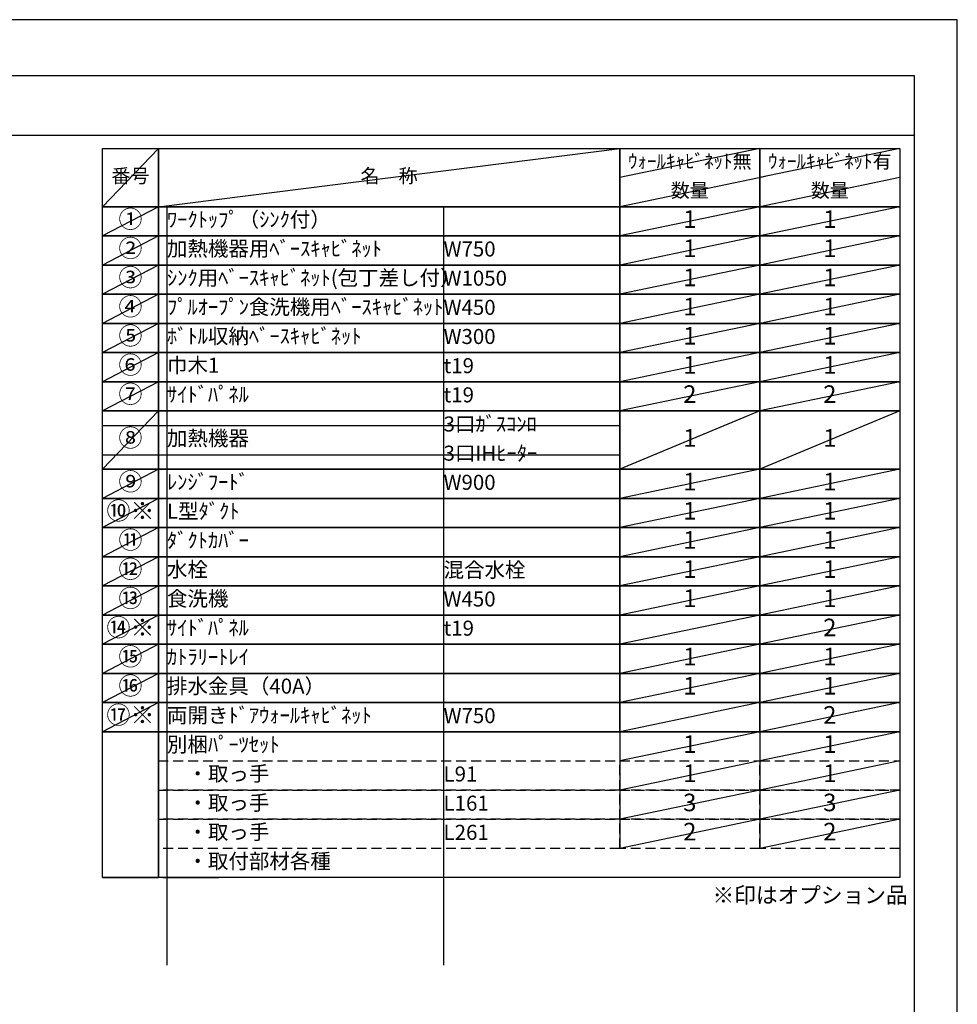
# Model space of a CAD drawing. Extents: x 55896 to 82369, y -13 to 8857.
# Drawn here: x 64828 to 68370, y 5101 to 8820 of the extents above; entities that cross this region are included whole.
import ezdxf

# ---------------------------------------------------------------- set-up
doc = ezdxf.new("R2010")
doc.units = 0
doc.header["$LTSCALE"] = 50
doc.header["$MEASUREMENT"] = 0
doc.linetypes.add('DASHED', pattern=[0.75, 0.5, -0.25])
doc.layers.get('DEFPOINTS').update_dxf_attribs({"color": 146, "linetype": 'CONTINUOUS'})
doc.layers.add('160-文字', color=254, linetype='CONTINUOUS')
doc.layers.add('190-図面外枠', color=5, linetype='CONTINUOUS')
doc.styles.add('KH001', font='txt')

# ---------------------------------------------------------------- blocks, each defined once
blk = doc.blocks.new('A$C5D946DDC')
at = {"layer": '190-図面外枠'}
for p, q in [((271, 14349.3), (20519, 14349.3)), ((20519, 14349.3), (20519, 350.7))]:
    blk.add_line(p, q, dxfattribs=at)
at = {"layer": 'DEFPOINTS'}
blk.add_lwpolyline([(0, 0), (20790, 0), (20790, 14700), (0, 14700)], close=True, dxfattribs=at)

msp = doc.modelspace()

# ---------------------------------------------------------------- linework, layer by layer
at = {"layer": '160-文字', "color": 6}
for p, q in [((67094.95, 6130.36), (67094.95, 5689.72)), ((67623.83, 6130.36), (67623.83, 5689.72))]:
    msp.add_line(p, q, dxfattribs=at)
for points in [[(65140.9, 8333.56), (65352.08, 8333.56), (65352.08, 8113.24), (65140.9, 8113.24)], [(65352.08, 8333.56), (67094.95, 8333.56), (67094.95, 8113.24), (65352.08, 8113.24)], [(67094.95, 8333.56), (67623.83, 8333.56), (67623.83, 8113.24), (67094.95, 8113.24)], [(67623.83, 8333.56), (68152.71, 8333.56), (68152.71, 8113.24), (67623.83, 8113.24)], [(65140.9, 8113.24), (65352.08, 8113.24), (65352.08, 8003.08), (65140.9, 8003.08)], [(65352.08, 8113.24), (67094.95, 8113.24), (67094.95, 8003.08), (65352.08, 8003.08)], [(67094.95, 8113.24), (67623.83, 8113.24), (67623.83, 8003.08), (67094.95, 8003.08)], [(67623.83, 8113.24), (68152.71, 8113.24), (68152.71, 8003.08), (67623.83, 8003.08)], [(65140.9, 8003.08), (65352.08, 8003.08), (65352.08, 7892.92), (65140.9, 7892.92)], [(65352.08, 8003.08), (67094.95, 8003.08), (67094.95, 7892.92), (65352.08, 7892.92)], [(67094.95, 8003.08), (67623.83, 8003.08), (67623.83, 7892.92), (67094.95, 7892.92)], [(67623.83, 8003.08), (68152.71, 8003.08), (68152.71, 7892.92), (67623.83, 7892.92)], [(65140.9, 7892.92), (65352.08, 7892.92), (65352.08, 7782.76), (65140.9, 7782.76)], [(65352.08, 7892.92), (67094.95, 7892.92), (67094.95, 7782.76), (65352.08, 7782.76)], [(67094.95, 7892.92), (67623.83, 7892.92), (67623.83, 7782.76), (67094.95, 7782.76)], [(67623.83, 7892.92), (68152.71, 7892.92), (68152.71, 7782.76), (67623.83, 7782.76)], [(65140.9, 7782.76), (65352.08, 7782.76), (65352.08, 7672.6), (65140.9, 7672.6)], [(65352.08, 7782.76), (67094.95, 7782.76), (67094.95, 7672.6), (65352.08, 7672.6)], [(67094.95, 7782.76), (67623.83, 7782.76), (67623.83, 7672.6), (67094.95, 7672.6)], [(67623.83, 7782.76), (68152.71, 7782.76), (68152.71, 7672.6), (67623.83, 7672.6)], [(65140.9, 7672.6), (65352.08, 7672.6), (65352.08, 7562.44), (65140.9, 7562.44)], [(65352.08, 7672.6), (67094.95, 7672.6), (67094.95, 7562.44), (65352.08, 7562.44)], [(67094.95, 7672.6), (67623.83, 7672.6), (67623.83, 7562.44), (67094.95, 7562.44)], [(67623.83, 7672.6), (68152.71, 7672.6), (68152.71, 7562.44), (67623.83, 7562.44)], [(65140.9, 7562.44), (65352.08, 7562.44), (65352.08, 7452.28), (65140.9, 7452.28)], [(65352.08, 7562.44), (67094.95, 7562.44), (67094.95, 7452.28), (65352.08, 7452.28)], [(67094.95, 7562.44), (67623.83, 7562.44), (67623.83, 7452.28), (67094.95, 7452.28)], [(67623.83, 7562.44), (68152.71, 7562.44), (68152.71, 7452.28), (67623.83, 7452.28)], [(65140.9, 7452.28), (65352.08, 7452.28), (65352.08, 7342.12), (65140.9, 7342.12)], [(65352.08, 7452.28), (67094.95, 7452.28), (67094.95, 7342.12), (65352.08, 7342.12)], [(67094.95, 7452.28), (67623.83, 7452.28), (67623.83, 7342.12), (67094.95, 7342.12)], [(67623.83, 7452.28), (68152.71, 7452.28), (68152.71, 7342.12), (67623.83, 7342.12)], [(65140.9, 7342.12), (65352.08, 7342.12), (65352.08, 7121.8), (65140.9, 7121.8)], [(65352.08, 7342.12), (67094.95, 7342.12), (67094.95, 7121.8), (65352.08, 7121.8)], [(67094.95, 7342.12), (67623.83, 7342.12), (67623.83, 7121.8), (67094.95, 7121.8)], [(67623.83, 7342.12), (68152.71, 7342.12), (68152.71, 7121.8), (67623.83, 7121.8)], [(65140.9, 7121.8), (65352.08, 7121.8), (65352.08, 7011.64), (65140.9, 7011.64)], [(65352.08, 7121.8), (67094.95, 7121.8), (67094.95, 7011.64), (65352.08, 7011.64)], [(67094.95, 7121.8), (67623.83, 7121.8), (67623.83, 7011.64), (67094.95, 7011.64)], [(67623.83, 7121.8), (68152.71, 7121.8), (68152.71, 7011.64), (67623.83, 7011.64)], [(65140.9, 7011.64), (65352.08, 7011.64), (65352.08, 6901.48), (65140.9, 6901.48)], [(65352.08, 7011.64), (67094.95, 7011.64), (67094.95, 6901.48), (65352.08, 6901.48)], [(67094.95, 7011.64), (67623.83, 7011.64), (67623.83, 6901.48), (67094.95, 6901.48)], [(67623.83, 7011.64), (68152.71, 7011.64), (68152.71, 6901.48), (67623.83, 6901.48)], [(65140.9, 6901.48), (65352.08, 6901.48), (65352.08, 6791.32), (65140.9, 6791.32)], [(65352.08, 6901.48), (67094.95, 6901.48), (67094.95, 6791.32), (65352.08, 6791.32)], [(67094.95, 6901.48), (67623.83, 6901.48), (67623.83, 6791.32), (67094.95, 6791.32)], [(67623.83, 6901.48), (68152.71, 6901.48), (68152.71, 6791.32), (67623.83, 6791.32)], [(65140.9, 6791.32), (65352.08, 6791.32), (65352.08, 6681.16), (65140.9, 6681.16)], [(65352.08, 6791.32), (67094.95, 6791.32), (67094.95, 6681.16), (65352.08, 6681.16)], [(67094.95, 6791.32), (67623.83, 6791.32), (67623.83, 6681.16), (67094.95, 6681.16)], [(67623.83, 6791.32), (68152.71, 6791.32), (68152.71, 6681.16), (67623.83, 6681.16)], [(65140.9, 6681.16), (65352.08, 6681.16), (65352.08, 6571), (65140.9, 6571)], [(65352.08, 6681.16), (67094.95, 6681.16), (67094.95, 6571), (65352.08, 6571)], [(67094.95, 6681.16), (67623.83, 6681.16), (67623.83, 6571), (67094.95, 6571)], [(67623.83, 6681.16), (68152.71, 6681.16), (68152.71, 6571), (67623.83, 6571)], [(65140.9, 6571), (65352.08, 6571), (65352.08, 6460.84), (65140.9, 6460.84)], [(65352.08, 6571), (67094.95, 6571), (67094.95, 6460.84), (65352.08, 6460.84)], [(67094.95, 6571), (67623.83, 6571), (67623.83, 6460.84), (67094.95, 6460.84)], [(67623.83, 6571), (68152.71, 6571), (68152.71, 6460.84), (67623.83, 6460.84)], [(65140.9, 6460.84), (65352.08, 6460.84), (65352.08, 6350.68), (65140.9, 6350.68)], [(65352.08, 6460.84), (67094.95, 6460.84), (67094.95, 6350.68), (65352.08, 6350.68)], [(67094.95, 6460.84), (67623.83, 6460.84), (67623.83, 6350.68), (67094.95, 6350.68)], [(67623.83, 6460.84), (68152.71, 6460.84), (68152.71, 6350.68), (67623.83, 6350.68)], [(65140.9, 6350.68), (65352.08, 6350.68), (65352.08, 6240.52), (65140.9, 6240.52)], [(65352.08, 6350.68), (67094.95, 6350.68), (67094.95, 6240.52), (65352.08, 6240.52)], [(67094.95, 6350.68), (67623.83, 6350.68), (67623.83, 6240.52), (67094.95, 6240.52)], [(67623.83, 6350.68), (68152.71, 6350.68), (68152.71, 6240.52), (67623.83, 6240.52)], [(65140.9, 6240.52), (65352.08, 6240.52), (65352.08, 6130.36), (65140.9, 6130.36)], [(65352.08, 6240.52), (67094.95, 6240.52), (67094.95, 6130.36), (65352.08, 6130.36)], [(67094.95, 6240.52), (67623.83, 6240.52), (67623.83, 6130.36), (67094.95, 6130.36)], [(67623.83, 6240.52), (68152.71, 6240.52), (68152.71, 6130.36), (67623.83, 6130.36)], [(65140.9, 6130.36), (65352.08, 6130.36), (65352.08, 5579.56), (65140.9, 5579.56)], [(65352.08, 6130.36), (68152.71, 6130.36), (68152.71, 5579.56), (65352.08, 5579.56)], [(65140.9, 5579.56), (65352.08, 5579.56), (65352.08, 5579.56), (65140.9, 5579.56)], [(65368.99, 5579.56), (65580.17, 5579.56), (65580.17, 5579.56), (65368.99, 5579.56)]]:
    msp.add_lwpolyline(points, close=True, dxfattribs=at)
at = {"layer": '160-文字', "linetype": 'DASHED', "ltscale": 1.5}
for points in [[(65352.08, 6020.2), (67094.95, 6020.2), (67094.95, 5910.04), (65352.08, 5910.04)], [(67094.95, 6020.2), (67623.83, 6020.2), (67623.83, 5910.04), (67094.95, 5910.04)], [(67623.83, 6020.2), (68152.71, 6020.2), (68152.71, 5910.04), (67623.83, 5910.04)], [(65352.08, 5910.04), (67094.95, 5910.04), (67094.95, 5799.88), (65352.08, 5799.88)], [(67094.95, 5910.04), (67623.83, 5910.04), (67623.83, 5799.88), (67094.95, 5799.88)], [(67623.83, 5910.04), (68152.71, 5910.04), (68152.71, 5799.88), (67623.83, 5799.88)], [(65352.08, 5799.88), (67094.95, 5799.88), (67094.95, 5689.72), (65352.08, 5689.72)], [(67094.95, 5799.88), (67623.83, 5799.88), (67623.83, 5689.72), (67094.95, 5689.72)], [(67623.83, 5799.88), (68152.71, 5799.88), (68152.71, 5689.72), (67623.83, 5689.72)]]:
    msp.add_lwpolyline(points, close=True, dxfattribs=at)
at = {"layer": '190-図面外枠'}
msp.add_lwpolyline([(56058.53, 8383.56), (68207.35, 8383.56)], dxfattribs=at)
at = {"layer": 'DEFPOINTS'}
for p, q in [((65352.08, 8333.56), (65140.9, 8113.24)), ((65352.08, 8113.24), (67094.95, 8333.56)), ((67623.83, 8333.56), (67094.95, 8223.4)), ((68152.71, 8333.56), (67623.83, 8223.4)), ((67645.82, 8227.98), (67094.95, 8113.24)), ((68152.71, 8223.4), (67623.83, 8113.24)), ((65140.9, 8113.24), (67094.95, 8113.24)), ((65352.08, 8113.24), (65140.9, 8003.08)), ((65384.48, 8113.24), (65384.48, 5249.08)), ((66429.2, 8113.24), (66429.2, 5249.08)), ((67623.83, 8113.24), (67094.95, 8003.08)), ((68152.71, 8113.24), (67623.83, 8003.08)), ((65352.08, 8003.08), (65140.9, 7892.92)), ((67623.83, 8003.08), (67094.95, 7892.92)), ((68152.71, 8003.08), (67623.83, 7892.92)), ((65352.08, 7892.92), (65140.9, 7782.76)), ((67623.83, 7892.92), (67094.95, 7782.76)), ((68152.71, 7892.92), (67623.83, 7782.76)), ((65352.08, 7782.76), (65140.9, 7672.6)), ((67623.83, 7782.76), (67094.95, 7672.6)), ((68152.71, 7782.76), (67623.83, 7672.6)), ((65352.08, 7672.6), (65140.9, 7562.44)), ((67623.83, 7672.6), (67094.95, 7562.44)), ((68152.71, 7672.6), (67623.83, 7562.44)), ((65352.08, 7562.44), (65140.9, 7452.28)), ((67623.83, 7562.44), (67094.95, 7452.28)), ((68152.71, 7562.44), (67623.83, 7452.28)), ((65352.08, 7452.28), (65140.9, 7342.12)), ((67623.83, 7452.28), (67094.95, 7342.12)), ((68152.71, 7452.28), (67623.83, 7342.12)), ((65352.08, 7342.12), (65140.9, 7121.8)), ((67623.83, 7342.12), (67094.95, 7121.8)), ((68152.71, 7342.12), (67623.83, 7121.8)), ((65140.9, 7287.04), (67094.95, 7287.04)), ((65140.9, 7176.88), (67094.95, 7176.88)), ((65352.08, 7121.8), (65140.9, 7011.64)), ((67623.83, 7121.8), (67094.95, 7011.64)), ((68152.71, 7121.8), (67623.83, 7011.64)), ((65352.08, 7011.64), (65140.9, 6901.48)), ((67623.83, 7011.64), (67094.95, 6901.48)), ((68152.71, 7011.64), (67623.83, 6901.48)), ((65352.08, 6901.48), (65140.9, 6791.32)), ((67623.83, 6901.48), (67094.95, 6791.32)), ((68152.71, 6901.48), (67623.83, 6791.32)), ((65352.08, 6791.32), (65140.9, 6681.16)), ((67623.83, 6791.32), (67094.95, 6681.16)), ((68152.71, 6791.32), (67623.83, 6681.16)), ((65352.08, 6681.16), (65140.9, 6571)), ((67623.83, 6681.16), (67094.95, 6571)), ((68152.71, 6681.16), (67623.83, 6571)), ((65352.08, 6571), (65140.9, 6460.84)), ((67623.83, 6571), (67094.95, 6460.84)), ((68152.71, 6571), (67623.83, 6460.84)), ((65352.08, 6460.84), (65140.9, 6350.68)), ((67623.83, 6460.84), (67094.95, 6350.68)), ((68152.71, 6460.84), (67623.83, 6350.68)), ((65352.08, 6350.68), (65140.9, 6240.52)), ((67623.83, 6350.68), (67094.95, 6240.52)), ((68152.71, 6350.68), (67623.83, 6240.52)), ((65352.08, 6240.52), (65140.9, 6130.36)), ((67623.83, 6240.52), (67094.95, 6130.36)), ((68152.71, 6240.52), (67623.83, 6130.36)), ((67623.83, 6130.36), (67094.95, 6020.2)), ((68152.71, 6130.36), (67623.83, 6020.2)), ((67623.83, 6020.2), (67094.95, 5910.04)), ((68152.71, 6020.2), (67623.83, 5910.04)), ((67623.83, 5910.04), (67094.95, 5799.88)), ((68152.71, 5910.04), (67623.83, 5799.88)), ((67623.83, 5799.88), (67094.95, 5689.72)), ((68152.71, 5799.88), (67623.83, 5689.72))]:
    msp.add_line(p, q, dxfattribs=at)

# ---------------------------------------------------------------- block references
at = {"layer": '190-図面外枠', "xscale": 0.6000000000058208, "yscale": 0.6000000000058208, "zscale": 0.6000000000058208}
msp.add_blockref('A$C5D946DDC', (55895.95, 0), dxfattribs=at)

# ---------------------------------------------------------------- texts
at = {"layer": '160-文字', "style": 'KH001'}
for s, insert, char_height, attachment_point in [('ｳｫｰﾙｷｬﾋﾞﾈｯﾄ無', (67359.39, 8278.48), 52.65, 5), ('ｳｫｰﾙｷｬﾋﾞﾈｯﾄ有', (67888.27, 8278.48), 52.65, 5), ('番号', (65246.49, 8223.4), 52.65, 5), ('名\u3000称', (66223.51, 8223.4), 52.65, 5), ('数量', (67359.39, 8168.32), 52.65, 5), ('数量', (67888.27, 8168.32), 52.65, 5), ('①', (65246.49, 8058.16), 66.42, 5), ('ﾜｰｸﾄｯﾌﾟ（ｼﾝｸ付）', (65384.48, 8058.16), 56.7, 4), ('1', (67359.39, 8058.16), 66.42, 5), ('1', (67888.27, 8058.16), 66.42, 5), ('②', (65246.49, 7948), 66.42, 5), ('加熱機器用ﾍﾞｰｽｷｬﾋﾞﾈｯﾄ', (65384.48, 7948), 56.7, 4), ('W750', (66429.2, 7946.56), 56.7, 4), ('1', (67359.39, 7948), 66.42, 5), ('1', (67888.27, 7948), 66.42, 5), ('③', (65246.49, 7837.84), 66.42, 5), ('ｼﾝｸ用ﾍﾞｰｽｷｬﾋﾞﾈｯﾄ(包丁差し付）', (65384.48, 7837.84), 56.7, 4), ('W1050', (66429.2, 7836.4), 56.7, 4), ('1', (67359.39, 7837.84), 66.42, 5), ('1', (67888.27, 7837.84), 66.42, 5), ('④', (65246.49, 7727.68), 66.42, 5), ('ﾌﾟﾙｵｰﾌﾟﾝ食洗機用ﾍﾞｰｽｷｬﾋﾞﾈｯﾄ', (65384.48, 7727.68), 56.7, 4), ('W450', (66429.2, 7726.24), 56.7, 4), ('1', (67359.39, 7727.68), 66.42, 5), ('1', (67888.27, 7727.68), 66.42, 5), ('⑤', (65246.49, 7617.52), 66.42, 5), ('ﾎﾞﾄﾙ収納ﾍﾞｰｽｷｬﾋﾞﾈｯﾄ', (65384.48, 7617.52), 56.7, 4), ('W300', (66429.2, 7616.08), 56.7, 4), ('1', (67359.39, 7617.52), 66.42, 5), ('1', (67888.27, 7617.52), 66.42, 5), ('⑥', (65246.49, 7507.36), 66.42, 5), ('巾木1', (65384.48, 7507.36), 56.7, 4), ('t19', (66429.2, 7505.92), 56.7, 4), ('1', (67359.39, 7507.36), 66.42, 5), ('1', (67888.27, 7507.36), 66.42, 5), ('⑦', (65246.49, 7397.2), 66.42, 5), ('ｻｲﾄﾞﾊﾟﾈﾙ', (65384.48, 7397.2), 56.7, 4), ('2', (67359.39, 7397.2), 66.42, 5), ('2', (67888.27, 7397.2), 66.42, 5), ('t19', (66429.2, 7395.76), 56.7, 4), ('3口ｶﾞｽｺﾝﾛ', (66429.2, 7285.6), 56.7, 4), ('⑧', (65246.49, 7231.96), 66.42, 5), ('加熱機器', (65384.48, 7231.96), 56.7, 4), ('1', (67359.39, 7231.96), 66.42, 5), ('1', (67888.27, 7231.96), 66.42, 5), ('3口IHﾋｰﾀｰ', (66429.2, 7175.44), 56.7, 4), ('⑨', (65246.49, 7066.72), 66.42, 5), ('ﾚﾝｼﾞﾌｰﾄﾞ', (65384.48, 7066.72), 56.7, 4), ('1', (67359.39, 7066.72), 66.42, 5), ('1', (67888.27, 7066.72), 66.42, 5), ('W900', (66429.2, 7065.28), 56.7, 4), ('{⑩※}', (65246.49, 6956.56), 66.42, 5), ('{L型ﾀﾞｸﾄ}', (65384.48, 6956.56), 56.7, 4), ('1', (67359.39, 6956.56), 66.42, 5), ('1', (67888.27, 6956.56), 66.42, 5), ('⑪', (65246.49, 6846.4), 66.42, 5), ('ﾀﾞｸﾄｶﾊﾞｰ', (65384.48, 6846.4), 56.7, 4), ('1', (67359.39, 6846.4), 66.42, 5), ('1', (67888.27, 6846.4), 66.42, 5), ('⑫', (65246.49, 6736.24), 66.42, 5), ('水栓', (65384.48, 6736.24), 56.7, 4), ('混合水栓', (66429.2, 6734.8), 56.7, 4), ('1', (67359.39, 6736.24), 66.42, 5), ('1', (67888.27, 6736.24), 66.42, 5), ('⑬', (65246.49, 6626.08), 66.42, 5), ('食洗機', (65384.48, 6626.08), 56.7, 4), ('W450', (66429.2, 6624.64), 56.7, 4), ('1', (67359.39, 6626.08), 66.42, 5), ('1', (67888.27, 6626.08), 66.42, 5), ('⑭※', (65246.49, 6515.92), 66.42, 5), ('ｻｲﾄﾞﾊﾟﾈﾙ', (65384.48, 6515.92), 56.7, 4), ('t19', (66429.2, 6514.48), 56.7, 4), ('2', (67888.27, 6515.92), 66.42, 5), ('⑮', (65246.49, 6405.76), 66.42, 5), ('ｶﾄﾗﾘｰﾄﾚｲ', (65384.48, 6405.76), 56.7, 4), ('1', (67359.39, 6405.76), 66.42, 5), ('1', (67888.27, 6405.76), 66.42, 5), ('⑯', (65246.49, 6295.6), 66.42, 5), ('排水金具（40A）', (65384.48, 6295.6), 56.7, 4), ('1', (67359.39, 6295.6), 66.42, 5), ('1', (67888.27, 6295.6), 66.42, 5), ('⑰※', (65246.49, 6185.44), 66.42, 5), ('両開きﾄﾞｱｳｫｰﾙｷｬﾋﾞﾈｯﾄ', (65384.48, 6185.44), 56.7, 4), ('W750', (66429.2, 6184), 56.7, 4), ('2', (67888.27, 6185.44), 66.42, 5), ('別梱ﾊﾟｰﾂｾｯﾄ', (65384.48, 6075.28), 56.7, 4), ('1', (67359.39, 6075.28), 66.42, 5), ('1', (67888.27, 6075.28), 66.42, 5), ('\u3000・取っ手', (65384.48, 5965.12), 56.7, 4), ('L91', (66429.2, 5963.68), 56.7, 4), ('1', (67359.39, 5965.12), 66.42, 5), ('1', (67888.27, 5965.12), 66.42, 5), ('\u3000・取っ手', (65384.48, 5854.96), 56.7, 4), ('L161', (66429.2, 5853.52), 56.7, 4), ('3', (67359.39, 5854.96), 66.42, 5), ('3', (67888.27, 5854.96), 66.42, 5), ('\u3000・取っ手', (65384.48, 5744.8), 56.7, 4), ('L261', (66429.2, 5743.36), 56.7, 4), ('2', (67359.39, 5744.8), 66.42, 5), ('2', (67888.27, 5744.8), 66.42, 5), ('\u3000・取付部材各種', (65384.48, 5634.64), 56.7, 4), ('※印はオプション品', (67445.34, 5464.69), 60, 7)]:
    msp.add_mtext(s, dxfattribs=dict(at, insert=insert, char_height=char_height, attachment_point=attachment_point))

doc.saveas('drawing.dxf')
